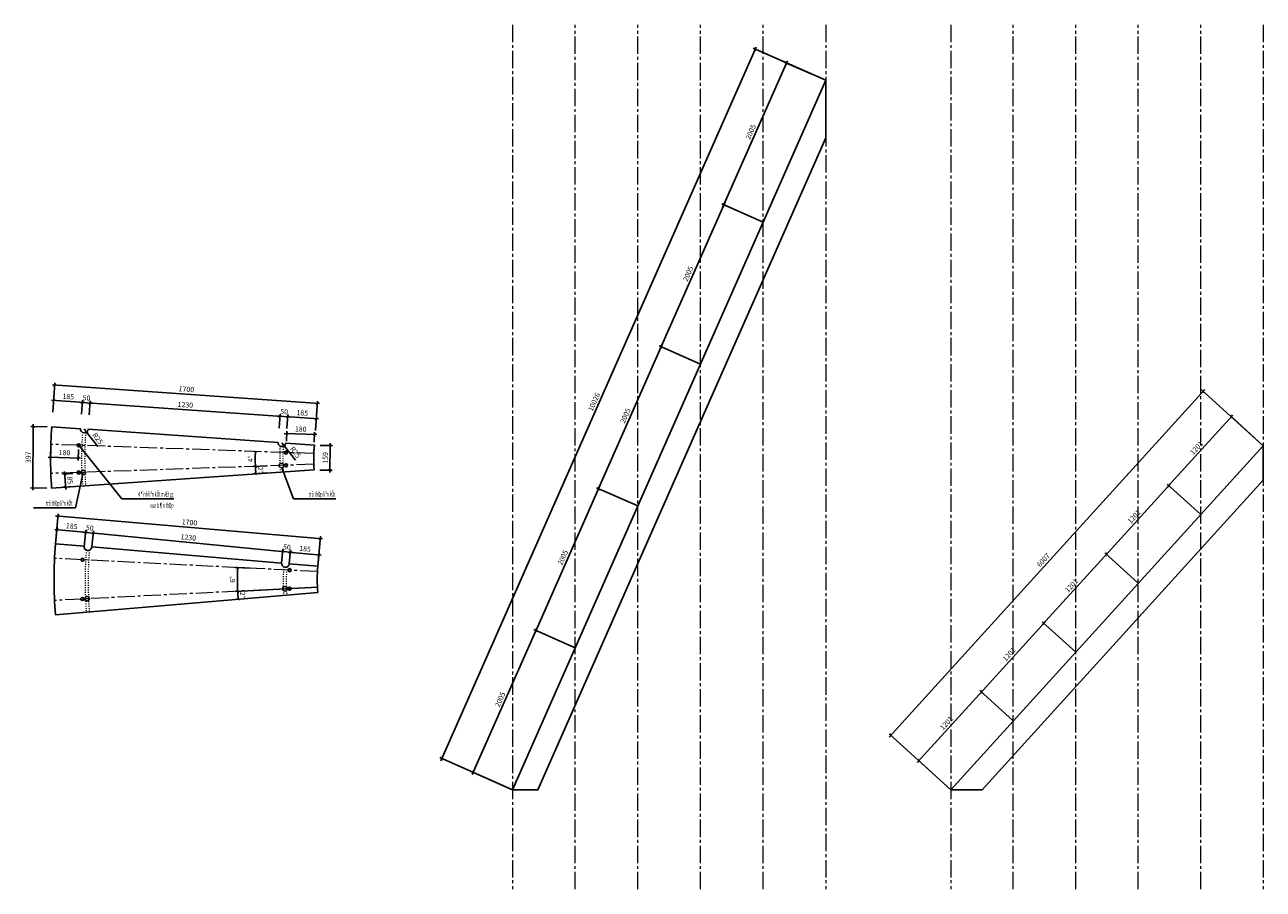
# Model space of a CAD drawing. Units: millimetres. Extents: x 8854 to 122509, y -11039 to 113374.
import ezdxf
from ezdxf.enums import TextEntityAlignment as Align

# ---------------------------------------------------------------- set-up
doc = ezdxf.new("R2010")
doc.units = ezdxf.units.MM
doc.linetypes.add('ACAD_ISO03W100', pattern=[30, 12, -18])
doc.linetypes.add('CENTER2', pattern=[1.125, 0.75, -0.125, 0.125, -0.125])
doc.layers.add('00-XMT.Dim', color=8, linetype='Continuous')
for name, color, linetype, lineweight in [('04-XMT.Steel', 1, 'Continuous', 25), ('a-Thay', 7, 'Continuous', 18), ('Dim', 8, 'Continuous', 13), ('NETMANH', 8, 'Continuous', 9), ('TEXT', 3, 'Continuous', 15)]:
    doc.layers.add(name, color=color, linetype=linetype, lineweight=lineweight)
doc.styles.add('VNSIM', font='vnsimli.shx', dxfattribs={"width": 0.7, "bigfont": 'vns.shx'})
doc.styles.add('vnsimli', font='vnsimli.shx', dxfattribs={"width": 0.7})
doc.dimstyles.new('XM1 - 30', dxfattribs={"dimscale": 30, "dimtxt": 2.2, "dimasz": 1.2, "dimexe": 1, "dimexo": 0, "dimgap": 1, "dimtad": 1, "dimdec": 0, "dimdsep": 46, "dimtxsty": 'VNSIM', "dimblk": 'ARCHTICK', "dimcen": 2.5, "dimdle": 1, "dimclrd": 8, "dimclre": 8, "dimclrt": 115, "dimadec": 0, "dimazin": 0, "dimtfac": 1, "dimtdec": 0, "dimtix": 1, "dimtmove": 0, "dimatfit": 3, "dimfxl": 0, "dimtolj": 1, "dimtzin": 0, "dimarcsym": 0})
doc.dimstyles.new('XM2 - 30', dxfattribs={"dimscale": 30, "dimtxt": 2.2, "dimasz": 1.2, "dimexe": 1, "dimexo": 0, "dimgap": 1, "dimtad": 1, "dimdec": 0, "dimlfac": 0.5, "dimdsep": 46, "dimtxsty": 'VNSIM', "dimblk": 'ARCHTICK', "dimcen": 2.5, "dimdle": 1, "dimclrd": 8, "dimclre": 8, "dimclrt": 115, "dimadec": 0, "dimazin": 0, "dimtfac": 1, "dimtdec": 0, "dimtmove": 0, "dimatfit": 3, "dimfxl": 0, "dimtolj": 1, "dimtzin": 0, "dimarcsym": 0})

# ---------------------------------------------------------------- blocks, each defined once
blk = doc.blocks.new('_ArchTick')
at = {"layer": 'Dim', "color": 0, "const_width": 0.15}
blk.add_lwpolyline([(-0.5, -0.5), (0.5, 0.5)], dxfattribs=at)
blk = doc.blocks.new('*D230')
at = {"layer": '04-XMT.Steel', "color": 8, "lineweight": -2, "transparency": 16777216}
for p, q in [((112291, 103680), (113125, 105569)), ((113620, 105318), (113085, 105554)), ((112811, 103483), (112276, 103719))]:
    blk.add_line(p, q, dxfattribs=at)
at = {"layer": 'DEFPOINTS', "color": 0, "transparency": 16777216}
for p in [(113113, 105542), (113620, 105318), (112811, 103483)]:
    blk.add_point(p, dxfattribs=at)
at = {"layer": '04-XMT.Steel', "color": 8, "lineweight": -2, "transparency": 16777216, "xscale": 36, "yscale": 36, "zscale": 36}
for p, rotation in [((113113, 105542), 66.19572580892088), ((112303, 103707), 246.1957258089209)]:
    blk.add_blockref('_ArchTick', p, dxfattribs=dict(at, rotation=rotation))
at = {"layer": '04-XMT.Steel', "color": 115, "transparency": 16777216, "insert": (112650, 104650), "char_height": 66, "attachment_point": 5, "rotation": 66.1957, "style": 'VNSIM'}
blk.add_mtext('\\A1;2005', dxfattribs=at)
blk = doc.blocks.new('*D231')
at = {"layer": '04-XMT.Steel', "color": 8, "lineweight": -2, "transparency": 16777216}
for p, q in [((113101, 105514), (113934, 107404)), ((114429, 107152), (113895, 107388)), ((113620, 105318), (113085, 105554))]:
    blk.add_line(p, q, dxfattribs=at)
at = {"layer": 'DEFPOINTS', "color": 0, "transparency": 16777216}
for p in [(113922, 107376), (114429, 107152), (113620, 105318)]:
    blk.add_point(p, dxfattribs=at)
at = {"layer": '04-XMT.Steel', "color": 8, "lineweight": -2, "transparency": 16777216, "xscale": 36, "yscale": 36, "zscale": 36}
for p, rotation in [((113922, 107376), 66.19572580892088), ((113113, 105542), 246.1957258089209)]:
    blk.add_blockref('_ArchTick', p, dxfattribs=dict(at, rotation=rotation))
at = {"layer": '04-XMT.Steel', "color": 115, "transparency": 16777216, "insert": (113460, 106484), "char_height": 66, "attachment_point": 5, "rotation": 66.1957, "style": 'VNSIM'}
blk.add_mtext('\\A1;2005', dxfattribs=at)
blk = doc.blocks.new('*D232')
at = {"layer": '04-XMT.Steel', "color": 8, "lineweight": -2, "transparency": 16777216}
for p, q in [((113910, 107349), (114743, 109238)), ((115239, 108987), (114704, 109223)), ((114429, 107152), (113895, 107388))]:
    blk.add_line(p, q, dxfattribs=at)
at = {"layer": 'DEFPOINTS', "color": 0, "transparency": 16777216}
for p in [(114731, 109211), (115239, 108987), (114429, 107152)]:
    blk.add_point(p, dxfattribs=at)
at = {"layer": '04-XMT.Steel', "color": 8, "lineweight": -2, "transparency": 16777216, "xscale": 36, "yscale": 36, "zscale": 36}
for p, rotation in [((114731, 109211), 66.19572580892088), ((113922, 107376), 246.1957258089209)]:
    blk.add_blockref('_ArchTick', p, dxfattribs=dict(at, rotation=rotation))
at = {"layer": '04-XMT.Steel', "color": 115, "transparency": 16777216, "insert": (114269, 108319), "char_height": 66, "attachment_point": 5, "rotation": 66.1957, "style": 'VNSIM'}
blk.add_mtext('\\A1;2005', dxfattribs=at)
blk = doc.blocks.new('*D233')
at = {"layer": '04-XMT.Steel', "color": 8, "lineweight": -2, "transparency": 16777216}
for p, q in [((114719, 109183), (115553, 111073)), ((116048, 110822), (115513, 111058)), ((115239, 108987), (114704, 109223))]:
    blk.add_line(p, q, dxfattribs=at)
at = {"layer": 'DEFPOINTS', "color": 0, "transparency": 16777216}
for p in [(115541, 111045), (116048, 110822), (115239, 108987)]:
    blk.add_point(p, dxfattribs=at)
at = {"layer": '04-XMT.Steel', "color": 8, "lineweight": -2, "transparency": 16777216, "xscale": 36, "yscale": 36, "zscale": 36}
for p, rotation in [((115541, 111045), 66.19572580892088), ((114731, 109211), 246.1957258089209)]:
    blk.add_blockref('_ArchTick', p, dxfattribs=dict(at, rotation=rotation))
at = {"layer": '04-XMT.Steel', "color": 115, "transparency": 16777216, "insert": (115078, 110154), "char_height": 66, "attachment_point": 5, "rotation": 66.1957, "style": 'VNSIM'}
blk.add_mtext('\\A1;2005', dxfattribs=at)
blk = doc.blocks.new('*D234')
at = {"layer": '04-XMT.Steel', "color": 8, "lineweight": -2, "transparency": 16777216}
for p, q in [((115529, 111018), (116362, 112908)), ((116857, 112656), (116322, 112892)), ((116048, 110822), (115513, 111058))]:
    blk.add_line(p, q, dxfattribs=at)
at = {"layer": 'DEFPOINTS', "color": 0, "transparency": 16777216}
for p in [(116350, 112880), (116857, 112656), (116048, 110822)]:
    blk.add_point(p, dxfattribs=at)
at = {"layer": '04-XMT.Steel', "color": 8, "lineweight": -2, "transparency": 16777216, "xscale": 36, "yscale": 36, "zscale": 36}
for p, rotation in [((116350, 112880), 66.19572580892088), ((115541, 111045), 246.1957258089209)]:
    blk.add_blockref('_ArchTick', p, dxfattribs=dict(at, rotation=rotation))
at = {"layer": '04-XMT.Steel', "color": 115, "transparency": 16777216, "insert": (115888, 111988), "char_height": 66, "attachment_point": 5, "rotation": 66.1957, "style": 'VNSIM'}
blk.add_mtext('\\A1;2005', dxfattribs=at)
blk = doc.blocks.new('*D235')
at = {"layer": '04-XMT.Steel', "color": 8, "lineweight": -2, "transparency": 16777216}
for p, q in [((111886, 103858), (115957, 113086)), ((116857, 112656), (115918, 113071)), ((112811, 103483), (111871, 103898))]:
    blk.add_line(p, q, dxfattribs=at)
at = {"layer": 'DEFPOINTS', "color": 0, "transparency": 16777216}
for p in [(115945, 113059), (116857, 112656), (112811, 103483)]:
    blk.add_point(p, dxfattribs=at)
at = {"layer": '04-XMT.Steel', "color": 8, "lineweight": -2, "transparency": 16777216, "xscale": 36, "yscale": 36, "zscale": 36}
for p, rotation in [((115945, 113059), 66.19572580892171), ((111899, 103886), 246.1957258089217)]:
    blk.add_blockref('_ArchTick', p, dxfattribs=dict(at, rotation=rotation))
at = {"layer": '04-XMT.Steel', "color": 115, "transparency": 16777216, "insert": (113864, 108498), "char_height": 66, "attachment_point": 5, "rotation": 66.1957, "style": 'VNSIM'}
blk.add_mtext('\\A1;10026', dxfattribs=at)
blk = doc.blocks.new('*D236')
at = {"layer": '04-XMT.Steel', "color": 8, "lineweight": -2, "transparency": 16777216}
for p, q in [((118040, 103834), (118888, 104768)), ((119279, 104373), (118846, 104766)), ((118472, 103483), (118038, 103877))]:
    blk.add_line(p, q, dxfattribs=at)
at = {"layer": 'DEFPOINTS', "color": 0, "transparency": 16777216}
for p in [(118868, 104746), (119279, 104373), (118472, 103483)]:
    blk.add_point(p, dxfattribs=at)
at = {"layer": '04-XMT.Steel', "color": 8, "lineweight": -2, "transparency": 16777216, "xscale": 36, "yscale": 36, "zscale": 36}
for p, rotation in [((118868, 104746), 47.76672008702742), ((118060, 103857), 227.7667200870274)]:
    blk.add_blockref('_ArchTick', p, dxfattribs=dict(at, rotation=rotation))
at = {"layer": '04-XMT.Steel', "color": 115, "transparency": 16777216, "insert": (118417, 104344), "char_height": 66, "attachment_point": 5, "rotation": 47.7667, "style": 'VNSIM'}
blk.add_mtext('\\A1;1201', dxfattribs=at)
blk = doc.blocks.new('*D237')
at = {"layer": '04-XMT.Steel', "color": 8, "lineweight": -2, "transparency": 16777216}
for p, q in [((117677, 104164), (121755, 108656)), ((122509, 107931), (121713, 108654)), ((118472, 103483), (117675, 104206))]:
    blk.add_line(p, q, dxfattribs=at)
at = {"layer": 'DEFPOINTS', "color": 0, "transparency": 16777216}
for p in [(121735, 108634), (122509, 107931), (118472, 103483)]:
    blk.add_point(p, dxfattribs=at)
at = {"layer": '04-XMT.Steel', "color": 8, "lineweight": -2, "transparency": 16777216, "xscale": 36, "yscale": 36, "zscale": 36}
for p, rotation in [((121735, 108634), 47.76672008702738), ((117697, 104186), 227.7667200870274)]:
    blk.add_blockref('_ArchTick', p, dxfattribs=dict(at, rotation=rotation))
at = {"layer": '04-XMT.Steel', "color": 115, "transparency": 16777216, "insert": (119669, 106452), "char_height": 66, "attachment_point": 5, "rotation": 47.7667, "style": 'VNSIM'}
blk.add_mtext('\\A1;6007', dxfattribs=at)
blk = doc.blocks.new('*D238')
at = {"layer": '04-XMT.Steel', "color": 8, "lineweight": -2, "transparency": 16777216}
for p, q in [((118848, 104724), (119695, 105658)), ((120087, 105262), (119653, 105656)), ((119279, 104373), (118846, 104766))]:
    blk.add_line(p, q, dxfattribs=at)
at = {"layer": 'DEFPOINTS', "color": 0, "transparency": 16777216}
for p in [(119675, 105636), (120087, 105262), (119279, 104373)]:
    blk.add_point(p, dxfattribs=at)
at = {"layer": '04-XMT.Steel', "color": 8, "lineweight": -2, "transparency": 16777216, "xscale": 36, "yscale": 36, "zscale": 36}
for p, rotation in [((119675, 105636), 47.76672008702742), ((118868, 104746), 227.7667200870274)]:
    blk.add_blockref('_ArchTick', p, dxfattribs=dict(at, rotation=rotation))
at = {"layer": '04-XMT.Steel', "color": 115, "transparency": 16777216, "insert": (119225, 105233), "char_height": 66, "attachment_point": 5, "rotation": 47.7667, "style": 'VNSIM'}
blk.add_mtext('\\A1;1201', dxfattribs=at)
blk = doc.blocks.new('*D239')
at = {"layer": '04-XMT.Steel', "color": 8, "lineweight": -2, "transparency": 16777216}
for p, q in [((119655, 105614), (120503, 106548)), ((120894, 106152), (120461, 106546)), ((120087, 105262), (119653, 105656))]:
    blk.add_line(p, q, dxfattribs=at)
at = {"layer": 'DEFPOINTS', "color": 0, "transparency": 16777216}
for p in [(120483, 106525), (120894, 106152), (120087, 105262)]:
    blk.add_point(p, dxfattribs=at)
at = {"layer": '04-XMT.Steel', "color": 8, "lineweight": -2, "transparency": 16777216, "xscale": 36, "yscale": 36, "zscale": 36}
for p, rotation in [((120483, 106525), 47.76672008702742), ((119675, 105636), 227.7667200870274)]:
    blk.add_blockref('_ArchTick', p, dxfattribs=dict(at, rotation=rotation))
at = {"layer": '04-XMT.Steel', "color": 115, "transparency": 16777216, "insert": (120032, 106123), "char_height": 66, "attachment_point": 5, "rotation": 47.7667, "style": 'VNSIM'}
blk.add_mtext('\\A1;1201', dxfattribs=at)
blk = doc.blocks.new('*D240')
at = {"layer": '04-XMT.Steel', "color": 8, "lineweight": -2, "transparency": 16777216}
for p, q in [((120463, 106503), (121311, 107437)), ((121702, 107042), (121268, 107435)), ((120894, 106152), (120461, 106546))]:
    blk.add_line(p, q, dxfattribs=at)
at = {"layer": 'DEFPOINTS', "color": 0, "transparency": 16777216}
for p in [(121290, 107415), (121702, 107042), (120894, 106152)]:
    blk.add_point(p, dxfattribs=at)
at = {"layer": '04-XMT.Steel', "color": 8, "lineweight": -2, "transparency": 16777216, "xscale": 36, "yscale": 36, "zscale": 36}
for p, rotation in [((121290, 107415), 47.76672008702742), ((120483, 106525), 227.7667200870274)]:
    blk.add_blockref('_ArchTick', p, dxfattribs=dict(at, rotation=rotation))
at = {"layer": '04-XMT.Steel', "color": 115, "transparency": 16777216, "insert": (120840, 107013), "char_height": 66, "attachment_point": 5, "rotation": 47.7667, "style": 'VNSIM'}
blk.add_mtext('\\A1;1201', dxfattribs=at)
blk = doc.blocks.new('*D241')
at = {"layer": '04-XMT.Steel', "color": 8, "lineweight": -2, "transparency": 16777216}
for p, q in [((121270, 107393), (122118, 108327)), ((122509, 107931), (122076, 108325)), ((121702, 107042), (121268, 107435))]:
    blk.add_line(p, q, dxfattribs=at)
at = {"layer": 'DEFPOINTS', "color": 0, "transparency": 16777216}
for p in [(122098, 108305), (122509, 107931), (121702, 107042)]:
    blk.add_point(p, dxfattribs=at)
at = {"layer": '04-XMT.Steel', "color": 8, "lineweight": -2, "transparency": 16777216, "xscale": 36, "yscale": 36, "zscale": 36}
for p, rotation in [((122098, 108305), 47.76672008702742), ((121290, 107415), 227.7667200870274)]:
    blk.add_blockref('_ArchTick', p, dxfattribs=dict(at, rotation=rotation))
at = {"layer": '04-XMT.Steel', "color": 115, "transparency": 16777216, "insert": (121648, 107902), "char_height": 66, "attachment_point": 5, "rotation": 47.7667, "style": 'VNSIM'}
blk.add_mtext('\\A1;1201', dxfattribs=at)
blk = doc.blocks.new('*D252')
at = {"layer": '00-XMT.Dim', "color": 8, "lineweight": -2, "transparency": 16777216}
for p, q in [((106798, 108177), (106587, 108178)), ((106614, 107355), (106617, 108208)), ((106795, 107384), (106584, 107385))]:
    blk.add_line(p, q, dxfattribs=at)
at = {"layer": 'DEFPOINTS', "color": 0, "transparency": 16777216}
for p in [(106617, 108178), (106798, 108177), (106795, 107384)]:
    blk.add_point(p, dxfattribs=at)
at = {"layer": '00-XMT.Dim', "color": 8, "lineweight": -2, "transparency": 16777216, "xscale": 36, "yscale": 36, "zscale": 36}
for p, rotation in [((106617, 108178), 89.78779146829584), ((106614, 107385), 269.7877914682958)]:
    blk.add_blockref('_ArchTick', p, dxfattribs=dict(at, rotation=rotation))
at = {"layer": '00-XMT.Dim', "color": 115, "transparency": 16777216, "insert": (106552, 107781), "char_height": 66, "attachment_point": 5, "rotation": 89.7878, "style": 'VNSIM'}
blk.add_mtext('\\A1;397', dxfattribs=at)
blk = doc.blocks.new('*D253')
at = {"layer": '00-XMT.Dim', "color": 8, "lineweight": -2, "transparency": 16777216}
for p, q in [((110323, 107935), (110485, 107933)), ((110452, 107584), (110456, 107963)), ((110320, 107616), (110482, 107614))]:
    blk.add_line(p, q, dxfattribs=at)
at = {"layer": 'DEFPOINTS', "color": 0, "transparency": 16777216}
for p in [(110323, 107935), (110455, 107933), (110320, 107616)]:
    blk.add_point(p, dxfattribs=at)
at = {"layer": '00-XMT.Dim', "color": 8, "lineweight": -2, "transparency": 16777216, "xscale": 36, "yscale": 36, "zscale": 36}
for p, rotation in [((110455, 107933), 89.4270040008981), ((110452, 107614), 269.4270040008981)]:
    blk.add_blockref('_ArchTick', p, dxfattribs=dict(at, rotation=rotation))
at = {"layer": '00-XMT.Dim', "color": 115, "transparency": 16777216, "insert": (110391, 107774), "char_height": 66, "attachment_point": 5, "rotation": 89.427, "style": 'VNSIM'}
blk.add_mtext('\\A1;159', dxfattribs=at)
blk = doc.blocks.new('*D254')
at = {"layer": '00-XMT.Dim', "color": 8, "lineweight": -2, "transparency": 16777216}
for p, q in [((110318, 108477), (106866, 108719)), ((106872, 108364), (106898, 108746)), ((110264, 108127), (110290, 108509))]:
    blk.add_line(p, q, dxfattribs=at)
at = {"layer": 'DEFPOINTS', "color": 0, "transparency": 16777216}
for p in [(106896, 108716), (106872, 108364), (110264, 108127)]:
    blk.add_point(p, dxfattribs=at)
at = {"layer": '00-XMT.Dim', "color": 8, "lineweight": -2, "transparency": 16777216, "xscale": 36, "yscale": 36, "zscale": 36}
for p, rotation in [((106896, 108716), 176.0000000001202), ((110288, 108479), 356.0000000001202)]:
    blk.add_blockref('_ArchTick', p, dxfattribs=dict(at, rotation=rotation))
at = {"layer": '00-XMT.Dim', "color": 115, "transparency": 16777216, "insert": (108597, 108661), "char_height": 66, "attachment_point": 5, "rotation": 356, "style": 'VNSIM'}
blk.add_mtext('\\A1;1700', dxfattribs=at)
blk = doc.blocks.new('*D255')
at = {"color": 8, "lineweight": -2, "transparency": 16777216}
for p, q in [((107281, 108488), (106852, 108518)), ((106872, 108364), (106884, 108546)), ((107241, 108338), (107253, 108520))]:
    blk.add_line(p, q, dxfattribs=at)
at = {"layer": 'DEFPOINTS', "color": 0, "transparency": 16777216}
for p in [(106882, 108516), (106872, 108364), (107241, 108338)]:
    blk.add_point(p, dxfattribs=at)
at = {"color": 8, "lineweight": -2, "transparency": 16777216, "xscale": 36, "yscale": 36, "zscale": 36}
for p, rotation in [((106882, 108516), 176.0000000001202), ((107251, 108490), 356.0000000001202)]:
    blk.add_blockref('_ArchTick', p, dxfattribs=dict(at, rotation=rotation))
at = {"color": 115, "transparency": 16777216, "insert": (107071, 108566), "char_height": 66, "attachment_point": 5, "rotation": 356, "style": 'VNSIM'}
blk.add_mtext('\\A1;185', dxfattribs=at)
blk = doc.blocks.new('*D256')
at = {"color": 8, "lineweight": -2, "transparency": 16777216}
for p, q in [((107251, 108490), (107215, 108493)), ((107241, 108338), (107253, 108520)), ((107251, 108490), (107351, 108483)), ((107340, 108331), (107353, 108513)), ((107351, 108483), (107387, 108481))]:
    blk.add_line(p, q, dxfattribs=at)
at = {"layer": 'DEFPOINTS', "color": 0, "transparency": 16777216}
for p in [(107241, 108338), (107340, 108331), (107351, 108483)]:
    blk.add_point(p, dxfattribs=at)
at = {"color": 8, "lineweight": -2, "transparency": 16777216, "xscale": 36, "yscale": 36, "zscale": 36}
for p, rotation in [((107251, 108490), 355.9999999999646), ((107351, 108483), 175.9999999999645)]:
    blk.add_blockref('_ArchTick', p, dxfattribs=dict(at, rotation=rotation))
at = {"color": 115, "transparency": 16777216, "insert": (107306, 108549), "char_height": 66, "attachment_point": 5, "rotation": 356, "style": 'VNSIM'}
blk.add_mtext('\\A1;50', dxfattribs=at)
blk = doc.blocks.new('*D257')
at = {"color": 8, "lineweight": -2, "transparency": 16777216}
for p, q in [((107340, 108331), (107353, 108513)), ((107321, 108485), (109835, 108309)), ((109795, 108160), (109807, 108341))]:
    blk.add_line(p, q, dxfattribs=at)
at = {"layer": 'DEFPOINTS', "color": 0, "transparency": 16777216}
for p in [(107340, 108331), (109805, 108312), (109795, 108160)]:
    blk.add_point(p, dxfattribs=at)
at = {"color": 8, "lineweight": -2, "transparency": 16777216, "xscale": 36, "yscale": 36, "zscale": 36}
for p, rotation in [((107351, 108483), 175.9999999999645), ((109805, 108312), 355.9999999999646)]:
    blk.add_blockref('_ArchTick', p, dxfattribs=dict(at, rotation=rotation))
at = {"color": 115, "transparency": 16777216, "insert": (108583, 108460), "char_height": 66, "attachment_point": 5, "rotation": 356, "style": 'VNSIM'}
blk.add_mtext('\\A1;1230', dxfattribs=at)
blk = doc.blocks.new('*D258')
at = {"color": 8, "lineweight": -2, "transparency": 16777216}
for p, q in [((109795, 108160), (109807, 108341)), ((109894, 108153), (109907, 108335)), ((109805, 108312), (109769, 108314)), ((109805, 108312), (109905, 108305)), ((109905, 108305), (109941, 108302))]:
    blk.add_line(p, q, dxfattribs=at)
at = {"layer": 'DEFPOINTS', "color": 0, "transparency": 16777216}
for p in [(109905, 108305), (109795, 108160), (109894, 108153)]:
    blk.add_point(p, dxfattribs=at)
at = {"color": 8, "lineweight": -2, "transparency": 16777216, "xscale": 36, "yscale": 36, "zscale": 36}
for p, rotation in [((109805, 108312), 355.9999999999646), ((109905, 108305), 175.9999999999645)]:
    blk.add_blockref('_ArchTick', p, dxfattribs=dict(at, rotation=rotation))
at = {"color": 115, "transparency": 16777216, "insert": (109860, 108371), "char_height": 66, "attachment_point": 5, "rotation": 356, "style": 'VNSIM'}
blk.add_mtext('\\A1;50', dxfattribs=at)
blk = doc.blocks.new('*D259')
at = {"color": 8, "lineweight": -2, "transparency": 16777216}
for p, q in [((109894, 108153), (109907, 108335)), ((109875, 108307), (110304, 108277)), ((110264, 108127), (110276, 108309))]:
    blk.add_line(p, q, dxfattribs=at)
at = {"layer": 'DEFPOINTS', "color": 0, "transparency": 16777216}
for p in [(110274, 108279), (109894, 108153), (110264, 108127)]:
    blk.add_point(p, dxfattribs=at)
at = {"color": 8, "lineweight": -2, "transparency": 16777216, "xscale": 36, "yscale": 36, "zscale": 36}
for p, rotation in [((109905, 108305), 175.9999999999645), ((110274, 108279), 355.9999999999646)]:
    blk.add_blockref('_ArchTick', p, dxfattribs=dict(at, rotation=rotation))
at = {"color": 115, "transparency": 16777216, "insert": (110094, 108355), "char_height": 66, "attachment_point": 5, "rotation": 356, "style": 'VNSIM'}
blk.add_mtext('\\A1;185', dxfattribs=at)
blk = doc.blocks.new('*D260')
at = {"color": 8, "lineweight": -2, "transparency": 16777216}
for p in [(107277, 108148), (107451, 107921)]:
    blk.add_line(p, (107308, 108108), dxfattribs=at)
at = {"layer": 'DEFPOINTS', "color": 0, "transparency": 16777216}
for p in [(107277, 108148), (107308, 108108)]:
    blk.add_point(p, dxfattribs=at)
at = {"color": 8, "lineweight": -2, "transparency": 16777216, "xscale": 36, "yscale": 36, "zscale": 36, "rotation": 127.4872683793486}
blk.add_blockref('_ArchTick', (107308, 108108), dxfattribs=at)
at = {"color": 115, "transparency": 16777216, "insert": (107451, 108024), "char_height": 66, "attachment_point": 5, "rotation": 307.4873, "style": 'VNSIM'}
blk.add_mtext('\\A1;R25', dxfattribs=at)
blk = doc.blocks.new('*D261')
at = {"color": 8, "lineweight": -2, "transparency": 16777216}
for p in [(109831, 107969), (110005, 107743)]:
    blk.add_line(p, (109862, 107929), dxfattribs=at)
at = {"layer": 'DEFPOINTS', "color": 0, "transparency": 16777216}
for p in [(109831, 107969), (109862, 107929)]:
    blk.add_point(p, dxfattribs=at)
at = {"color": 8, "lineweight": -2, "transparency": 16777216, "xscale": 36, "yscale": 36, "zscale": 36, "rotation": 127.4872683793384}
blk.add_blockref('_ArchTick', (109862, 107929), dxfattribs=at)
at = {"color": 115, "transparency": 16777216, "insert": (110005, 107846), "char_height": 66, "attachment_point": 5, "rotation": 307.4873, "style": 'VNSIM'}
blk.add_mtext('\\A1;R25', dxfattribs=at)
blk = doc.blocks.new('*D262')
at = {"color": 8, "lineweight": -2, "transparency": 16777216}
blk.add_arc((112242, 107760), 2755, 178, 182, dxfattribs=at)
at = {"layer": 'DEFPOINTS', "color": 0, "transparency": 16777216}
for p in [(106846, 107949), (109622, 107852), (109488, 107792), (106846, 107572), (109636, 107669)]:
    blk.add_point(p, dxfattribs=at)
at = {"color": 8, "lineweight": -2, "transparency": 16777216, "xscale": 36, "yscale": 36, "zscale": 36}
for p, rotation in [((109489, 107856), 88.00000000000041), ((109489, 107664), 272.0000000000011)]:
    blk.add_blockref('_ArchTick', p, dxfattribs=dict(at, rotation=rotation))
at = {"color": 115, "transparency": 16777216, "insert": (109425, 107760), "char_height": 66, "attachment_point": 5, "rotation": 90, "style": 'VNSIM'}
blk.add_mtext('\\A1;4°', dxfattribs=at)
blk = doc.blocks.new('*D263')
at = {"color": 8, "lineweight": -2, "transparency": 16777216}
for p, q in [((109636, 107669), (109459, 107663)), ((109644, 107579), (109464, 107566))]:
    blk.add_line(p, q, dxfattribs=at)
blk.add_arc((112242, 107760), 2755, 182, 184, dxfattribs=at)
at = {"layer": 'DEFPOINTS', "color": 0, "transparency": 16777216}
for p in [(112242, 107760), (109491, 107632), (109636, 107669), (109644, 107579)]:
    blk.add_point(p, dxfattribs=at)
at = {"color": 8, "lineweight": -2, "transparency": 16777216, "xscale": 36, "yscale": 36, "zscale": 36}
for p, rotation in [((109489, 107664), 92.00000000000095), ((109494, 107568), 274.0000000000032)]:
    blk.add_blockref('_ArchTick', p, dxfattribs=dict(at, rotation=rotation))
at = {"color": 115, "transparency": 16777216, "insert": (109554, 107619), "char_height": 66, "attachment_point": 5, "rotation": 273, "style": 'VNSIM'}
blk.add_mtext('\\A1;2°', dxfattribs=at)
blk = doc.blocks.new('*D264')
at = {"color": 8, "lineweight": -2, "transparency": 16777216}
for p, q in [((107130, 107573), (106995, 107564)), ((107022, 107596), (107038, 107366)), ((107141, 107404), (107006, 107394))]:
    blk.add_line(p, q, dxfattribs=at)
at = {"layer": 'DEFPOINTS', "color": 0, "transparency": 16777216}
for p in [(107130, 107573), (107036, 107396), (107141, 107404)]:
    blk.add_point(p, dxfattribs=at)
at = {"color": 8, "lineweight": -2, "transparency": 16777216, "xscale": 36, "yscale": 36, "zscale": 36}
for p, rotation in [((107024, 107566), 93.99999999990034), ((107036, 107396), 273.9999999999003)]:
    blk.add_blockref('_ArchTick', p, dxfattribs=dict(at, rotation=rotation))
at = {"color": 115, "transparency": 16777216, "insert": (107093, 107485), "char_height": 66, "attachment_point": 5, "rotation": 274, "style": 'VNSIM'}
blk.add_mtext('\\A1;85', dxfattribs=at)
blk = doc.blocks.new('*D265')
at = {"color": 8, "lineweight": -2, "transparency": 16777216}
for p, q in [((106844, 107892), (106839, 107754)), ((107203, 107880), (107199, 107742)), ((106810, 107785), (107230, 107770))]:
    blk.add_line(p, q, dxfattribs=at)
at = {"layer": 'DEFPOINTS', "color": 0, "transparency": 16777216}
for p in [(106844, 107892), (107203, 107880), (107200, 107772)]:
    blk.add_point(p, dxfattribs=at)
at = {"color": 8, "lineweight": -2, "transparency": 16777216, "xscale": 36, "yscale": 36, "zscale": 36}
for p, rotation in [((106840, 107784), 178.0000000002026), ((107200, 107772), 358.0000000002026)]:
    blk.add_blockref('_ArchTick', p, dxfattribs=dict(at, rotation=rotation))
at = {"color": 115, "transparency": 16777216, "insert": (107022, 107841), "char_height": 66, "attachment_point": 5, "rotation": 358, "style": 'VNSIM'}
blk.add_mtext('\\A1;180', dxfattribs=at)
blk = doc.blocks.new('*D266')
at = {"color": 8, "lineweight": -2, "transparency": 16777216}
for p, q in [((109862, 108090), (110282, 108075)), ((109889, 107989), (109893, 108119)), ((110249, 107977), (110253, 108106))]:
    blk.add_line(p, q, dxfattribs=at)
at = {"layer": 'DEFPOINTS', "color": 0, "transparency": 16777216}
for p in [(110252, 108076), (109889, 107989), (110249, 107977)]:
    blk.add_point(p, dxfattribs=at)
at = {"color": 8, "lineweight": -2, "transparency": 16777216, "xscale": 36, "yscale": 36, "zscale": 36}
for p, rotation in [((109892, 108089), 178.0000000002025), ((110252, 108076), 358.0000000002025)]:
    blk.add_blockref('_ArchTick', p, dxfattribs=dict(at, rotation=rotation))
at = {"color": 115, "transparency": 16777216, "insert": (110074, 108146), "char_height": 66, "attachment_point": 5, "rotation": 358, "style": 'VNSIM'}
blk.add_mtext('\\A1;180', dxfattribs=at)
blk = doc.blocks.new('*D269')
at = {"layer": '00-XMT.Dim', "color": 8, "lineweight": -2, "transparency": 16777216}
for p, q in [((106895, 106849), (107323, 106807)), ((106907, 106663), (106927, 106876)), ((107275, 106627), (107296, 106840))]:
    blk.add_line(p, q, dxfattribs=at)
at = {"layer": 'DEFPOINTS', "color": 0, "transparency": 16777216}
for p in [(107293, 106810), (106907, 106663), (107275, 106627)]:
    blk.add_point(p, dxfattribs=at)
at = {"layer": '00-XMT.Dim', "color": 8, "lineweight": -2, "transparency": 16777216, "xscale": 36, "yscale": 36, "zscale": 36}
for p, rotation in [((106925, 106846), 174.4523905795409), ((107293, 106810), 354.4523905795409)]:
    blk.add_blockref('_ArchTick', p, dxfattribs=dict(at, rotation=rotation))
at = {"layer": '00-XMT.Dim', "color": 115, "transparency": 16777216, "insert": (107115, 106891), "char_height": 66, "attachment_point": 5, "rotation": 354.4524, "style": 'VNSIM'}
blk.add_mtext('\\A1;185', dxfattribs=at)
blk = doc.blocks.new('*D270')
at = {"layer": '00-XMT.Dim', "color": 8, "lineweight": -2, "transparency": 16777216}
for p, q in [((106907, 106663), (106940, 107051)), ((106907, 107024), (110355, 106729)), ((110294, 106373), (110328, 106762))]:
    blk.add_line(p, q, dxfattribs=at)
at = {"layer": 'DEFPOINTS', "color": 0, "transparency": 16777216}
for p in [(110325, 106732), (106907, 106663), (110294, 106373)]:
    blk.add_point(p, dxfattribs=at)
at = {"layer": '00-XMT.Dim', "color": 8, "lineweight": -2, "transparency": 16777216, "xscale": 36, "yscale": 36, "zscale": 36}
for p, rotation in [((106937, 107021), 175.1121794871798), ((110325, 106732), 355.1121794871798)]:
    blk.add_blockref('_ArchTick', p, dxfattribs=dict(at, rotation=rotation))
at = {"layer": '00-XMT.Dim', "color": 115, "transparency": 16777216, "insert": (108637, 106939), "char_height": 66, "attachment_point": 5, "rotation": 355.1122, "style": 'VNSIM'}
blk.add_mtext('\\A1;1700', dxfattribs=at)
blk = doc.blocks.new('*D271')
at = {"layer": '00-XMT.Dim', "color": 8, "lineweight": -2, "transparency": 16777216}
for p, q in [((107293, 106810), (107257, 106814)), ((107275, 106627), (107296, 106840)), ((107293, 106810), (107392, 106801)), ((107375, 106623), (107395, 106831)), ((107392, 106801), (107428, 106797))]:
    blk.add_line(p, q, dxfattribs=at)
at = {"layer": 'DEFPOINTS', "color": 0, "transparency": 16777216}
for p in [(107392, 106801), (107275, 106627), (107375, 106623)]:
    blk.add_point(p, dxfattribs=at)
at = {"layer": '00-XMT.Dim', "color": 8, "lineweight": -2, "transparency": 16777216, "xscale": 36, "yscale": 36, "zscale": 36}
for p, rotation in [((107293, 106810), 354.4523905795634), ((107392, 106801), 174.4523905795634)]:
    blk.add_blockref('_ArchTick', p, dxfattribs=dict(at, rotation=rotation))
at = {"layer": '00-XMT.Dim', "color": 115, "transparency": 16777216, "insert": (107348, 106868), "char_height": 66, "attachment_point": 5, "rotation": 354.4524, "style": 'VNSIM'}
blk.add_mtext('\\A1;50', dxfattribs=at)
blk = doc.blocks.new('*D272')
at = {"layer": '00-XMT.Dim', "color": 8, "lineweight": -2, "transparency": 16777216}
for p, q in [((107362, 106804), (109870, 106560)), ((107375, 106623), (107395, 106831)), ((109826, 106413), (109843, 106593))]:
    blk.add_line(p, q, dxfattribs=at)
at = {"layer": 'DEFPOINTS', "color": 0, "transparency": 16777216}
for p in [(107375, 106623), (109826, 106413), (109841, 106563)]:
    blk.add_point(p, dxfattribs=at)
at = {"layer": '00-XMT.Dim', "color": 8, "lineweight": -2, "transparency": 16777216, "xscale": 36, "yscale": 36, "zscale": 36}
for p, rotation in [((107392, 106801), 174.4523905795634), ((109841, 106563), 354.4523905795634)]:
    blk.add_blockref('_ArchTick', p, dxfattribs=dict(at, rotation=rotation))
at = {"layer": '00-XMT.Dim', "color": 115, "transparency": 16777216, "insert": (108622, 106745), "char_height": 66, "attachment_point": 5, "rotation": 354.4524, "style": 'VNSIM'}
blk.add_mtext('\\A1;1230', dxfattribs=at)
blk = doc.blocks.new('*D273')
at = {"layer": '00-XMT.Dim', "color": 8, "lineweight": -2, "transparency": 16777216}
for p, q in [((109841, 106563), (109805, 106566)), ((109826, 106413), (109843, 106593)), ((109926, 106404), (109943, 106583)), ((109841, 106563), (109940, 106553)), ((109940, 106553), (109976, 106550))]:
    blk.add_line(p, q, dxfattribs=at)
at = {"layer": 'DEFPOINTS', "color": 0, "transparency": 16777216}
for p in [(109826, 106413), (109940, 106553), (109926, 106404)]:
    blk.add_point(p, dxfattribs=at)
at = {"layer": '00-XMT.Dim', "color": 8, "lineweight": -2, "transparency": 16777216, "xscale": 36, "yscale": 36, "zscale": 36}
for p, rotation in [((109841, 106563), 354.4523905795634), ((109940, 106553), 174.4523905795634)]:
    blk.add_blockref('_ArchTick', p, dxfattribs=dict(at, rotation=rotation))
at = {"layer": '00-XMT.Dim', "color": 115, "transparency": 16777216, "insert": (109896, 106621), "char_height": 66, "attachment_point": 5, "rotation": 354.4524, "style": 'VNSIM'}
blk.add_mtext('\\A1;50', dxfattribs=at)
blk = doc.blocks.new('*D274')
at = {"layer": '00-XMT.Dim', "color": 8, "lineweight": -2, "transparency": 16777216}
for p, q in [((109926, 106404), (109943, 106583)), ((109910, 106556), (110338, 106515)), ((110294, 106373), (110311, 106547))]:
    blk.add_line(p, q, dxfattribs=at)
at = {"layer": 'DEFPOINTS', "color": 0, "transparency": 16777216}
for p in [(110308, 106517), (109926, 106404), (110294, 106373)]:
    blk.add_point(p, dxfattribs=at)
at = {"layer": '00-XMT.Dim', "color": 8, "lineweight": -2, "transparency": 16777216, "xscale": 36, "yscale": 36, "zscale": 36}
for p, rotation in [((109940, 106553), 174.4523905795634), ((110308, 106517), 354.4523905795634)]:
    blk.add_blockref('_ArchTick', p, dxfattribs=dict(at, rotation=rotation))
at = {"layer": '00-XMT.Dim', "color": 115, "transparency": 16777216, "insert": (110130, 106598), "char_height": 66, "attachment_point": 5, "rotation": 354.4524, "style": 'VNSIM'}
blk.add_mtext('\\A1;185', dxfattribs=at)
blk = doc.blocks.new('*D275')
at = {"layer": '04-XMT.Steel', "color": 8, "lineweight": -2, "transparency": 16777216}
blk.add_arc((112287, 106202), 3032, 182.8878, 184.8878, dxfattribs=at)
at = {"layer": 'DEFPOINTS', "color": 0, "transparency": 16777216}
for p in [(110290, 106102), (106894, 105930), (109261, 106015), (110294, 106032), (106907, 105742)]:
    blk.add_point(p, dxfattribs=at)
at = {"layer": '04-XMT.Steel', "color": 8, "lineweight": -2, "transparency": 16777216, "xscale": 36, "yscale": 36, "zscale": 36}
for p, rotation in [((109259, 106050), 92.88782051282091), ((109266, 105944), 274.8878205128199)]:
    blk.add_blockref('_ArchTick', p, dxfattribs=dict(at, rotation=rotation))
at = {"layer": '04-XMT.Steel', "color": 115, "transparency": 16777216, "insert": (109325, 106001), "char_height": 66, "attachment_point": 5, "rotation": 273.8878, "style": 'VNSIM'}
blk.add_mtext('\\A1;2°', dxfattribs=at)
blk = doc.blocks.new('*D279')
at = {"layer": '04-XMT.Steel', "color": 8, "lineweight": -2, "transparency": 16777216}
for p, q in [((109419, 106347), (109229, 106357)), ((110290, 106102), (109229, 106048))]:
    blk.add_line(p, q, dxfattribs=at)
blk.add_arc((112287, 106202), 3032, 177.1122, 182.8878, dxfattribs=at)
at = {"layer": 'DEFPOINTS', "color": 0, "transparency": 16777216}
for p in [(109255, 106253), (109419, 106347), (110290, 106102), (112287, 106202)]:
    blk.add_point(p, dxfattribs=at)
at = {"layer": '04-XMT.Steel', "color": 8, "lineweight": -2, "transparency": 16777216, "xscale": 36, "yscale": 36, "zscale": 36}
for p, rotation in [((109259, 106355), 87.11217948722853), ((109259, 106050), 272.8878205128206)]:
    blk.add_blockref('_ArchTick', p, dxfattribs=dict(at, rotation=rotation))
at = {"layer": '04-XMT.Steel', "color": 115, "transparency": 16777216, "insert": (109192, 106202), "char_height": 66, "attachment_point": 5, "rotation": 90, "style": 'VNSIM'}
blk.add_mtext('\\A1;6°', dxfattribs=at)

msp = doc.modelspace()

# ---------------------------------------------------------------- linework, layer by layer
at = {"color": 2}
for points in [[(110247.2, 107620.8), (106855.5, 107383.6), (106855.5, 107383.6, -0.036775), (106858.5, 108176.9), (107227.6, 108151.1, 1), (107327.3, 108144.1), (109781.5, 107972.5, 1), (109881.3, 107965.5), (110250.4, 107939.7, 0.0399281), (110247.2, 107620.8)], [(110294.3, 106032.1, -0.0426802), (110294.3, 106372.9), (109925.6, 106404.4, -1), (109826, 106413), (107374.7, 106622.6, -1), (107275.1, 106631.1), (106906.7, 106662.6, 0.0426802), (106906.7, 105742.4)]]:
    msp.add_lwpolyline(points, format="xyb", close=True, dxfattribs=at)
for centre in [(107205.4, 107936.2), (109883.8, 107842.7), (109883.8, 107677.9), (107205.4, 107584.4), (107255.2, 106456.3), (109931.2, 106321.3), (109930, 106083.6), (107252.4, 105948.5)]:
    msp.add_circle(centre, 20, dxfattribs=at)
at = {"layer": '04-XMT.Steel'}
for points in [[(112810.7, 103483.2), (113138.6, 103483.2), (116857.3, 111912.9), (116857.3, 112656.2)], [(118471.6, 103483.2), (118876.7, 103483.2), (122509.4, 107484.8), (122509.4, 107931.1)]]:
    msp.add_lwpolyline(points, close=True, dxfattribs=at)
for points in [[(109882.9, 106107.7, -1), (109857.4, 106053.4, -1)], [(107300.7, 105924.4, -1), (107326.1, 105978.8, -1)]]:
    msp.add_lwpolyline(points, format="xyb", close=True, dxfattribs=at)
at = {"layer": 'a-Thay', "color": 1}
for centre in [(109823.8, 107675.8), (107265.4, 107586.5)]:
    msp.add_circle(centre, 30, dxfattribs=at)
at = {"layer": 'a-Thay', "linetype": 'ACAD_ISO03W100'}
for centre, radius, start, end in [((112242.4, 107760.3), 5000, 176.06597, 184), ((112242.4, 107760.3), 4960, 176.06809, 184), ((112242.4, 107760.3), 2440, 176.13345, 184), ((112242.4, 107760.3), 2400, 176.14242, 184), ((112287, 106182.5), 5000, 175.41789, 184.65956), ((112287, 106182.5), 4960, 175.40107, 184.65772), ((112287, 106182.5), 2440, 175.73777, 184.42006), ((112287, 106182.5), 2400, 175.71041, 184.41227)]:
    msp.add_arc(centre, radius, start, end, dxfattribs=at)
at = {"layer": 'NETMANH', "color": 8, "linetype": 'CENTER2', "ltscale": 300}
for p, q in [((112810.7, 113374.1), (112810.7, 102196.2)), ((113620, 102196.2), (113620, 113374.1)), ((114429.4, 102196.2), (114429.4, 113374.1)), ((115238.7, 102196.2), (115238.7, 113374.1)), ((116048, 102196.2), (116048, 113374.1)), ((116857.3, 113374.1), (116857.3, 102196.2)), ((118471.6, 113374.1), (118471.6, 102196.2)), ((119279.1, 102196.2), (119279.1, 113374.1)), ((120086.7, 102196.2), (120086.7, 113374.1)), ((120894.3, 102196.2), (120894.3, 113374.1)), ((121701.8, 102196.2), (121701.8, 113374.1)), ((122509.4, 113374.1), (122509.4, 102196.2)), ((110243.6, 107830.1), (106845.7, 107948.7)), ((110243.6, 107690.5), (106845.7, 107571.8)), ((110289.6, 106303.2), (106893.9, 106474.5)), ((110289.6, 106101.7), (106893.9, 105930.4))]:
    msp.add_line(p, q, dxfattribs=at)

# ---------------------------------------------------------------- texts
at = {"layer": 'TEXT', "color": 3, "style": 'vnsimli', "width": 0.5}
for s, p in [('trô thÐp liªn kÕt', (107124.7, 107153.8)), ('4 ®inh liªn kÕt mÆt gç', (108431, 107271.7)), ('trô thÐp liªn kÕt', (110522.2, 107271.7)), ('vµo b¶n thÐp', (108431, 107125.8))]:
    msp.add_text(s, height=66, dxfattribs=at).set_placement(p, align=Align.RIGHT)

# ---------------------------------------------------------------- dimensions: what is measured, and where the dimension line sits
for p1, p2, distance, override, picture, middle in [((107240.7, 108338.3), (106871.5, 108364.1), -152.2, {"dimtix": 1}, '*D255', (107071.1, 108565.9)), ((109888.9, 107989.1), (110248.7, 107976.5), 100, {"dimtix": 1, "dimtmove": 1}, '*D266', (110074.5, 108145.7)), ((106843.7, 107892.3), (107203.5, 107879.8), -108.3, {"dimtix": 1, "dimtmove": 1}, '*D265', (107022, 107840.8)), ((107129.6, 107573.2), (107141.4, 107403.6), -105.4, {"dimtix": 1, "dimtmove": 1}, '*D264', (107093.2, 107485.4))]:
    dim = msp.add_aligned_dim(p1=p1, p2=p2, distance=distance, dimstyle='XM2 - 30', override=override)
    dim.commit()
    dim.dimension.update_dxf_attribs({"geometry": picture, "text_midpoint": middle})
for base, p1, p2, picture, middle in [((107351, 108483.2), (107240.7, 108338.3), (107340.4, 108331.3), '*D256', (107305.5, 108549.5)), ((109805.3, 108311.5), (107340.4, 108331.3), (109794.7, 108159.7), '*D257', (108582.6, 108460.2)), ((109905, 108304.6), (109794.7, 108159.7), (109894.3, 108152.7), '*D258', (109859.5, 108370.9)), ((110274.1, 108278.8), (109894.3, 108152.7), (110263.5, 108126.9), '*D259', (110093.9, 108354.5))]:
    dim = msp.add_linear_dim(base=base, p1=p1, p2=p2, angle=356, dimstyle='XM2 - 30', override={"dimtix": 1, "dimtmove": 1})
    dim.commit()
    dim.dimension.update_dxf_attribs({"geometry": picture, "text_midpoint": middle})
for center, mpoint, picture, middle in [((107277.4, 108147.6), (107307.9, 108107.9), '*D260', (107451.4, 108024.3)), ((109831.4, 107969), (109861.8, 107929.3), '*D261', (110005.3, 107845.7))]:
    dim = msp.add_radius_dim(center=center, mpoint=mpoint, dimstyle='XM2 - 30', override={"dimtix": 1, "dimtmove": 1})
    dim.commit()
    dim.dimension.update_dxf_attribs({"geometry": picture, "text_midpoint": middle})
dim = msp.add_angular_dim_2l(base=(109487.9, 107792.3), line1=((109621.7, 107851.8), (106845.7, 107948.7)), line2=((109635.5, 107669.3), (106845.7, 107571.8)), dimstyle='XM2 - 30', override={"dimtix": 1})
dim.commit()
dim.dimension.update_dxf_attribs({"geometry": '*D262', "text_midpoint": (109424.7, 107760.3)})
dim = msp.add_angular_dim_3p(base=(109490.7, 107632.1), center=(112242.4, 107760.3), p1=(109635.5, 107669.3), p2=(109644.2, 107578.6), dimstyle='XM2 - 30', override={"dimtix": 1, "dimtmove": 1})
dim.commit()
dim.dimension.update_dxf_attribs({"geometry": '*D263', "text_midpoint": (109554.4, 107619.4)})
at = {"layer": '00-XMT.Dim'}
for p1, p2, distance, picture, middle in [((110263.5, 108126.9), (106871.5, 108364.1), -353.3, '*D254', (108596.6, 108660.7)), ((106794.6, 107383.8), (106797.6, 108177.1), 181, '*D252', (106552.1, 107781.4)), ((110320.3, 107615.7), (110323.5, 107934.6), -132, '*D253', (110390.9, 107774.4)), ((106906.7, 106662.6), (110294.3, 106372.9), 360.2, '*D270', (108636.6, 106939.4)), ((106906.7, 106662.6), (107274.9, 106626.8), 184.4, '*D269', (107114.7, 106891))]:
    dim = msp.add_aligned_dim(p1=p1, p2=p2, distance=distance, dimstyle='XM2 - 30', override={"dimtix": 1}, dxfattribs=at)
    dim.commit()
    dim.dimension.update_dxf_attribs({"geometry": picture, "text_midpoint": middle})
for base, p1, p2, picture, middle in [((107392.1, 106800.7), (107274.9, 106626.8), (107374.7, 106622.6), '*D271', (107348.5, 106868.3)), ((109840.5, 106562.9), (107374.7, 106622.6), (109826, 106413), '*D272', (108622.4, 106744.5)), ((109940.1, 106553.3), (109826, 106413), (109925.6, 106404.4), '*D273', (109896.4, 106620.8)), ((110308.4, 106517.5), (109925.6, 106404.4), (110294.3, 106372.9), '*D274', (110130.3, 106598.1))]:
    dim = msp.add_linear_dim(base=base, p1=p1, p2=p2, angle=174.45239, dimstyle='XM2 - 30', override={"dimtix": 1}, dxfattribs=at)
    dim.commit()
    dim.dimension.update_dxf_attribs({"geometry": picture, "text_midpoint": middle})
at = {"layer": '04-XMT.Steel'}
for p1, p2, distance, picture, middle in [((112810.7, 103483.2), (116857.3, 112656.2), 997, '*D235', (113864.2, 108497.5)), ((118471.6, 103483.2), (122509.4, 107931.1), 1045.8, '*D237', (119669.5, 106452.4)), ((112810.7, 103483.2), (113620, 105317.8), 554.6, '*D230', (112650.3, 104649.7)), ((118471.6, 103483.2), (119279.1, 104372.8), 555.6, '*D236', (118417.3, 104343.8))]:
    dim = msp.add_aligned_dim(p1=p1, p2=p2, distance=distance, dimstyle='XM1 - 30', dxfattribs=at)
    dim.commit()
    dim.dimension.update_dxf_attribs({"geometry": picture, "text_midpoint": middle})
for base, p1, p2, angle, picture, middle in [((116349.9, 112880.1), (116048, 110821.6), (116857.3, 112656.2), 246.19573, '*D234', (115887.6, 111988.2)), ((115540.6, 111045.5), (115238.7, 108987), (116048, 110821.6), 246.19573, '*D233', (115078.3, 110153.6)), ((114731.3, 109210.8), (114429.4, 107152.4), (115238.7, 108987), 246.19573, '*D232', (114269, 108319)), ((122098.0125, 108304.5612), (121701.8294, 107041.5185), (122509.3981, 107931.1039), 227.76672, '*D241', (121647.582, 107902.1141)), ((113922, 107376.2), (113620, 105317.8), (114429.4, 107152.4), 246.19573, '*D231', (113459.7, 106484.4)), ((121290.4, 107415), (120894.3, 106151.9), (121701.8, 107041.5), 227.76672, '*D240', (120840, 107012.5)), ((120482.8749, 106525.3905), (120086.6918, 105262.3478), (120894.2606, 106151.9332), 227.76672, '*D239', (120032.4444, 106122.9433)), ((119675.3, 105635.8), (119279.1, 104372.8), (120086.7, 105262.3), 227.76672, '*D238', (119224.9, 105233.4))]:
    dim = msp.add_linear_dim(base=base, p1=p1, p2=p2, angle=angle, dimstyle='XM1 - 30', override={"dimtmove": 1}, dxfattribs=at)
    dim.commit()
    dim.dimension.update_dxf_attribs({"geometry": picture, "text_midpoint": middle})
dim = msp.add_angular_dim_3p(base=(109255.4, 106253.4), center=(112287.1, 106202.5), p1=(110289.6, 106101.7), p2=(109419.4, 106347.1), dimstyle='XM1 - 30', override={"dimtmove": 1}, dxfattribs=at)
dim.commit()
dim.dimension.update_dxf_attribs({"geometry": '*D279', "text_midpoint": (109191.9, 106202.5)})
dim = msp.add_angular_dim_2l(base=(109260.8, 106014.5), line1=((110289.6, 106101.7), (106893.9, 105930.4)), line2=((106906.7, 105742.4), (110294.3, 106032.1)), dimstyle='XM1 - 30', dxfattribs=at)
dim.commit()
dim.dimension.update_dxf_attribs({"geometry": '*D275', "text_midpoint": (109324.8, 106001.2)})

# ---------------------------------------------------------------- leaders
for points in [[(107205.4, 107936.2), (107762.1, 107244.4), (108435.2, 107244.4)], [(107264.6, 107582.6), (107164.8, 107126.5), (106620.8, 107126.5)], [(109831.6, 107646.9), (109982.4, 107244.4), (110526.4, 107244.4)]]:
    msp.add_leader(points, dimstyle='XM2 - 30', override={"dimtix": 1, "dimtmove": 1})

doc.saveas('drawing.dxf')
